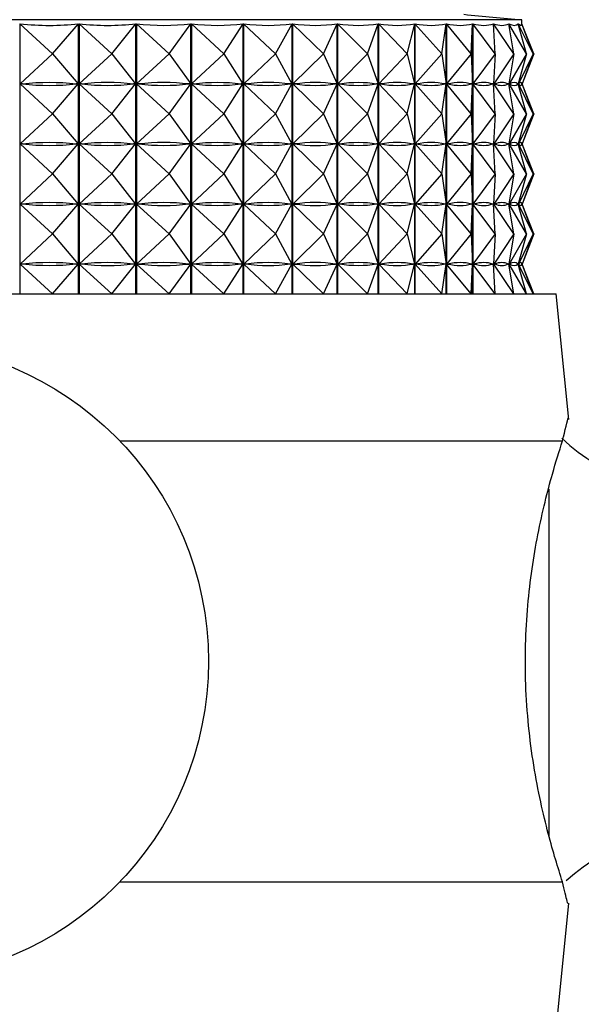
# Model space of a CAD drawing. Units: millimetres. Extents: x 3 to 1996, y 5 to 1995.
# Drawn here: x 1520 to 1532, y 1071 to 1091 of the extents above; entities that cross this region are included whole.
import ezdxf

# ---------------------------------------------------------------- set-up
doc = ezdxf.new("R2010")
doc.units = ezdxf.units.MM

msp = doc.modelspace()

# ---------------------------------------------------------------- linework, layer by layer
at = {"color": 7, "linetype": 'Continuous', "lineweight": 25}
for p, q in [((1530.638, 1091.159), (1504.838, 1091.159)), ((1520.39, 1091.076), (1520.39, 1085.559)), ((1521.054, 1090.459), (1520.39, 1091.076)), ((1521.054, 1090.459), (1521.586, 1091.076)), ((1521.586, 1085.559), (1521.586, 1091.076)), ((1521.596, 1091.076), (1521.596, 1085.559)), ((1522.267, 1090.459), (1521.596, 1091.076)), ((1522.267, 1090.459), (1522.756, 1091.076)), ((1522.756, 1085.559), (1522.756, 1091.076)), ((1522.766, 1091.076), (1522.766, 1085.559)), ((1523.437, 1090.459), (1522.766, 1091.076)), ((1523.437, 1090.459), (1523.879, 1091.076)), ((1523.879, 1085.559), (1523.879, 1091.076)), ((1523.889, 1091.076), (1523.889, 1085.559)), ((1524.555, 1090.459), (1523.889, 1091.076)), ((1524.555, 1090.459), (1524.946, 1091.076)), ((1524.946, 1085.559), (1524.946, 1091.076)), ((1524.955, 1091.076), (1524.955, 1085.559)), ((1525.608, 1090.459), (1524.955, 1091.076)), ((1525.608, 1090.459), (1525.945, 1091.076)), ((1525.945, 1085.559), (1525.945, 1091.076)), ((1525.953, 1091.076), (1525.953, 1085.559)), ((1526.588, 1090.459), (1525.953, 1091.076)), ((1526.588, 1090.459), (1526.867, 1091.076)), ((1526.867, 1085.559), (1526.867, 1091.076)), ((1526.874, 1091.076), (1526.874, 1085.559)), ((1527.485, 1090.459), (1526.874, 1091.076)), ((1527.485, 1090.459), (1527.704, 1091.076)), ((1527.704, 1085.559), (1527.704, 1091.076)), ((1527.711, 1091.076), (1527.711, 1085.559)), ((1528.292, 1090.459), (1527.711, 1091.076)), ((1528.292, 1090.459), (1528.448, 1091.076)), ((1528.448, 1085.559), (1528.448, 1091.076)), ((1528.454, 1091.076), (1528.454, 1085.559)), ((1529, 1090.459), (1528.454, 1091.076)), ((1529, 1090.459), (1529.092, 1091.076)), ((1529.092, 1085.559), (1529.092, 1091.076)), ((1529.097, 1091.076), (1529.097, 1085.559)), ((1529.602, 1090.459), (1529.097, 1091.076)), ((1529.602, 1090.459), (1529.63, 1091.076)), ((1529.63, 1085.559), (1529.63, 1091.076)), ((1529.634, 1091.076), (1529.634, 1085.559)), ((1530.094, 1090.459), (1529.634, 1091.076)), ((1530.094, 1090.459), (1530.057, 1091.076)), ((1530.06, 1091.076), (1530.06, 1091.024)), ((1530.471, 1090.459), (1530.06, 1091.076)), ((1530.471, 1090.459), (1530.369, 1091.076)), ((1530.371, 1091.076), (1530.371, 1091.063)), ((1530.729, 1090.459), (1530.371, 1091.076)), ((1530.729, 1090.459), (1530.563, 1091.076)), ((1530.564, 1091.076), (1530.564, 1091.072)), ((1530.865, 1090.459), (1530.564, 1091.076)), ((1530.637, 1091.076), (1530.637, 1091.076)), ((1530.865, 1090.459), (1530.637, 1091.076)), ((1530.879, 1090.459), (1530.637, 1091.076)), ((1530.638, 1091.075), (1530.638, 1091.159)), ((1521.054, 1090.459), (1520.395, 1089.846)), ((1521.054, 1090.459), (1521.581, 1089.846)), ((1522.267, 1090.459), (1521.602, 1089.846)), ((1522.267, 1090.459), (1522.752, 1089.846)), ((1523.437, 1090.459), (1522.772, 1089.846)), ((1523.437, 1090.459), (1523.876, 1089.846)), ((1524.555, 1090.459), (1523.895, 1089.846)), ((1524.555, 1090.459), (1524.942, 1089.846)), ((1525.608, 1090.459), (1524.96, 1089.846)), ((1525.608, 1090.459), (1525.942, 1089.846)), ((1526.588, 1090.459), (1525.958, 1089.846)), ((1526.588, 1090.459), (1526.864, 1089.846)), ((1527.485, 1090.459), (1526.88, 1089.846)), ((1527.485, 1090.459), (1527.702, 1089.846)), ((1528.292, 1090.459), (1527.716, 1089.846)), ((1528.292, 1090.459), (1528.447, 1089.846)), ((1529, 1090.459), (1528.459, 1089.846)), ((1529, 1090.459), (1529.091, 1089.846)), ((1529.602, 1090.459), (1529.101, 1089.846)), ((1529.602, 1090.459), (1529.63, 1089.846)), ((1530.094, 1090.459), (1529.638, 1089.846)), ((1530.094, 1090.459), (1530.057, 1089.846)), ((1530.471, 1090.459), (1530.064, 1089.846)), ((1530.471, 1090.459), (1530.37, 1089.846)), ((1530.729, 1090.459), (1530.374, 1089.846)), ((1530.729, 1090.459), (1530.564, 1089.846)), ((1530.865, 1090.459), (1530.567, 1089.846)), ((1530.865, 1090.459), (1530.639, 1089.846)), ((1530.879, 1090.459), (1530.639, 1089.846)), ((1521.054, 1089.234), (1520.395, 1089.846)), ((1520.439, 1089.846), (1520.395, 1089.846)), ((1521.054, 1089.234), (1521.581, 1089.846)), ((1521.581, 1089.846), (1521.538, 1089.846)), ((1522.267, 1089.234), (1521.602, 1089.846)), ((1521.644, 1089.846), (1521.602, 1089.846)), ((1522.267, 1089.234), (1522.752, 1089.846)), ((1522.752, 1089.846), (1522.71, 1089.846)), ((1523.437, 1089.234), (1522.772, 1089.846)), ((1522.812, 1089.846), (1522.772, 1089.846)), ((1523.437, 1089.234), (1523.876, 1089.846)), ((1523.876, 1089.846), (1523.835, 1089.846)), ((1524.555, 1089.234), (1523.895, 1089.846)), ((1523.933, 1089.846), (1523.895, 1089.846)), ((1524.555, 1089.234), (1524.942, 1089.846)), ((1524.942, 1089.846), (1524.904, 1089.846)), ((1525.608, 1089.234), (1524.96, 1089.846)), ((1524.996, 1089.846), (1524.96, 1089.846)), ((1525.608, 1089.234), (1525.942, 1089.846)), ((1525.942, 1089.846), (1525.906, 1089.846)), ((1526.588, 1089.234), (1525.958, 1089.846)), ((1525.991, 1089.846), (1525.958, 1089.846)), ((1526.588, 1089.234), (1526.864, 1089.846)), ((1526.864, 1089.846), (1526.831, 1089.846)), ((1527.485, 1089.234), (1526.88, 1089.846)), ((1526.91, 1089.846), (1526.88, 1089.846)), ((1527.485, 1089.234), (1527.702, 1089.846)), ((1527.702, 1089.846), (1527.672, 1089.846)), ((1528.292, 1089.234), (1527.716, 1089.846)), ((1527.743, 1089.846), (1527.716, 1089.846)), ((1528.292, 1089.234), (1528.447, 1089.846)), ((1528.447, 1089.846), (1528.42, 1089.846)), ((1529, 1089.234), (1528.459, 1089.846)), ((1528.482, 1089.846), (1528.459, 1089.846)), ((1529, 1089.234), (1529.091, 1089.846)), ((1529.091, 1089.846), (1529.068, 1089.846)), ((1529.602, 1089.234), (1529.101, 1089.846)), ((1529.121, 1089.846), (1529.101, 1089.846)), ((1529.602, 1089.234), (1529.63, 1089.846)), ((1529.63, 1089.846), (1529.61, 1089.846)), ((1530.094, 1089.234), (1529.638, 1089.846)), ((1529.653, 1089.846), (1529.638, 1089.846)), ((1530.057, 1089.846), (1530.042, 1089.846)), ((1530.094, 1089.234), (1530.057, 1089.846)), ((1530.06, 1089.893), (1530.06, 1089.799)), ((1530.471, 1089.234), (1530.064, 1089.846)), ((1530.075, 1089.846), (1530.064, 1089.846)), ((1530.37, 1089.846), (1530.359, 1089.846)), ((1530.471, 1089.234), (1530.37, 1089.846)), ((1530.371, 1089.854), (1530.371, 1089.838)), ((1530.729, 1089.234), (1530.374, 1089.846)), ((1530.381, 1089.846), (1530.374, 1089.846)), ((1530.564, 1089.846), (1530.557, 1089.846)), ((1530.729, 1089.234), (1530.564, 1089.846)), ((1530.865, 1089.234), (1530.567, 1089.846)), ((1530.569, 1089.846), (1530.567, 1089.846)), ((1530.639, 1089.846), (1530.637, 1089.846)), ((1530.865, 1089.234), (1530.639, 1089.846)), ((1530.879, 1089.234), (1530.639, 1089.846)), ((1521.054, 1089.234), (1520.395, 1088.621)), ((1521.054, 1089.234), (1521.581, 1088.621)), ((1522.267, 1089.234), (1521.602, 1088.621)), ((1522.267, 1089.234), (1522.752, 1088.621)), ((1523.437, 1089.234), (1522.772, 1088.621)), ((1523.437, 1089.234), (1523.876, 1088.621)), ((1524.555, 1089.234), (1523.895, 1088.621)), ((1524.555, 1089.234), (1524.942, 1088.621)), ((1525.608, 1089.234), (1524.96, 1088.621)), ((1525.608, 1089.234), (1525.942, 1088.621)), ((1526.588, 1089.234), (1525.958, 1088.621)), ((1526.588, 1089.234), (1526.864, 1088.621)), ((1527.485, 1089.234), (1526.88, 1088.621)), ((1527.485, 1089.234), (1527.702, 1088.621)), ((1528.292, 1089.234), (1527.716, 1088.621)), ((1528.292, 1089.234), (1528.447, 1088.621)), ((1529, 1089.234), (1528.459, 1088.621)), ((1529, 1089.234), (1529.091, 1088.621)), ((1529.602, 1089.234), (1529.101, 1088.621)), ((1529.602, 1089.234), (1529.63, 1088.621)), ((1530.094, 1089.234), (1529.638, 1088.621)), ((1530.094, 1089.234), (1530.057, 1088.621)), ((1530.471, 1089.234), (1530.064, 1088.621)), ((1530.471, 1089.234), (1530.37, 1088.621)), ((1530.729, 1089.234), (1530.374, 1088.621)), ((1530.729, 1089.234), (1530.564, 1088.621)), ((1530.865, 1089.234), (1530.567, 1088.621)), ((1530.865, 1089.234), (1530.639, 1088.621)), ((1530.879, 1089.234), (1530.639, 1088.621)), ((1521.054, 1088.009), (1520.395, 1088.621)), ((1520.439, 1088.621), (1520.395, 1088.621)), ((1521.054, 1088.009), (1521.581, 1088.621)), ((1521.581, 1088.621), (1521.538, 1088.621)), ((1522.267, 1088.009), (1521.602, 1088.621)), ((1521.644, 1088.621), (1521.602, 1088.621)), ((1522.267, 1088.009), (1522.752, 1088.621)), ((1522.752, 1088.621), (1522.71, 1088.621)), ((1523.437, 1088.009), (1522.772, 1088.621)), ((1522.812, 1088.621), (1522.772, 1088.621)), ((1523.437, 1088.009), (1523.876, 1088.621)), ((1523.876, 1088.621), (1523.835, 1088.621)), ((1524.555, 1088.009), (1523.895, 1088.621)), ((1523.933, 1088.621), (1523.895, 1088.621)), ((1524.555, 1088.009), (1524.942, 1088.621)), ((1524.942, 1088.621), (1524.904, 1088.621)), ((1525.608, 1088.009), (1524.96, 1088.621)), ((1524.996, 1088.621), (1524.96, 1088.621)), ((1525.608, 1088.009), (1525.942, 1088.621)), ((1525.942, 1088.621), (1525.906, 1088.621)), ((1526.588, 1088.009), (1525.958, 1088.621)), ((1525.991, 1088.621), (1525.958, 1088.621)), ((1526.588, 1088.009), (1526.864, 1088.621)), ((1526.864, 1088.621), (1526.831, 1088.621)), ((1527.485, 1088.009), (1526.88, 1088.621)), ((1526.91, 1088.621), (1526.88, 1088.621)), ((1527.485, 1088.009), (1527.702, 1088.621)), ((1527.702, 1088.621), (1527.672, 1088.621)), ((1528.292, 1088.009), (1527.716, 1088.621)), ((1527.743, 1088.621), (1527.716, 1088.621)), ((1528.292, 1088.009), (1528.447, 1088.621)), ((1528.447, 1088.621), (1528.42, 1088.621)), ((1529, 1088.009), (1528.459, 1088.621)), ((1528.482, 1088.621), (1528.459, 1088.621)), ((1529, 1088.009), (1529.091, 1088.621)), ((1529.091, 1088.621), (1529.068, 1088.621)), ((1529.602, 1088.009), (1529.101, 1088.621)), ((1529.121, 1088.621), (1529.101, 1088.621)), ((1529.602, 1088.009), (1529.63, 1088.621)), ((1529.63, 1088.621), (1529.61, 1088.621)), ((1530.094, 1088.009), (1529.638, 1088.621)), ((1529.653, 1088.621), (1529.638, 1088.621)), ((1530.057, 1088.621), (1530.042, 1088.621)), ((1530.094, 1088.009), (1530.057, 1088.621)), ((1530.06, 1088.668), (1530.06, 1088.574)), ((1530.471, 1088.009), (1530.064, 1088.621)), ((1530.075, 1088.621), (1530.064, 1088.621)), ((1530.37, 1088.621), (1530.359, 1088.621)), ((1530.471, 1088.009), (1530.37, 1088.621)), ((1530.371, 1088.629), (1530.371, 1088.613)), ((1530.729, 1088.009), (1530.374, 1088.621)), ((1530.381, 1088.621), (1530.374, 1088.621)), ((1530.564, 1088.621), (1530.557, 1088.621)), ((1530.729, 1088.009), (1530.564, 1088.621)), ((1530.865, 1088.009), (1530.567, 1088.621)), ((1530.569, 1088.621), (1530.567, 1088.621)), ((1530.639, 1088.621), (1530.637, 1088.621)), ((1530.865, 1088.009), (1530.639, 1088.621)), ((1530.879, 1088.009), (1530.639, 1088.621)), ((1521.054, 1088.009), (1520.395, 1087.396)), ((1521.054, 1088.009), (1521.581, 1087.396)), ((1522.267, 1088.009), (1521.602, 1087.396)), ((1522.267, 1088.009), (1522.752, 1087.396)), ((1523.437, 1088.009), (1522.772, 1087.396)), ((1523.437, 1088.009), (1523.876, 1087.396)), ((1524.555, 1088.009), (1523.895, 1087.396)), ((1524.555, 1088.009), (1524.942, 1087.396)), ((1525.608, 1088.009), (1524.96, 1087.396)), ((1525.608, 1088.009), (1525.942, 1087.396)), ((1526.588, 1088.009), (1525.958, 1087.396)), ((1526.588, 1088.009), (1526.864, 1087.396)), ((1527.485, 1088.009), (1526.88, 1087.396)), ((1527.485, 1088.009), (1527.702, 1087.396)), ((1528.292, 1088.009), (1527.716, 1087.396)), ((1528.292, 1088.009), (1528.447, 1087.396)), ((1529, 1088.009), (1528.459, 1087.396)), ((1529, 1088.009), (1529.091, 1087.396)), ((1529.602, 1088.009), (1529.101, 1087.396)), ((1529.602, 1088.009), (1529.63, 1087.396)), ((1530.094, 1088.009), (1529.638, 1087.396)), ((1530.094, 1088.009), (1530.057, 1087.396)), ((1530.471, 1088.009), (1530.064, 1087.396)), ((1530.471, 1088.009), (1530.37, 1087.396)), ((1530.729, 1088.009), (1530.374, 1087.396)), ((1530.729, 1088.009), (1530.564, 1087.396)), ((1530.865, 1088.009), (1530.567, 1087.396)), ((1530.865, 1088.009), (1530.639, 1087.396)), ((1530.879, 1088.009), (1530.639, 1087.396)), ((1530.06, 1087.443), (1530.06, 1087.349)), ((1521.054, 1086.784), (1520.395, 1087.396)), ((1520.439, 1087.396), (1520.395, 1087.396)), ((1521.054, 1086.784), (1521.581, 1087.396)), ((1521.581, 1087.396), (1521.538, 1087.396)), ((1522.267, 1086.784), (1521.602, 1087.396)), ((1521.644, 1087.396), (1521.602, 1087.396)), ((1522.267, 1086.784), (1522.752, 1087.396)), ((1522.752, 1087.396), (1522.71, 1087.396)), ((1523.437, 1086.784), (1522.772, 1087.396)), ((1522.812, 1087.396), (1522.772, 1087.396)), ((1523.437, 1086.784), (1523.876, 1087.396)), ((1523.876, 1087.396), (1523.835, 1087.396)), ((1524.555, 1086.784), (1523.895, 1087.396)), ((1523.933, 1087.396), (1523.895, 1087.396)), ((1524.555, 1086.784), (1524.942, 1087.396)), ((1524.942, 1087.396), (1524.904, 1087.396)), ((1525.608, 1086.784), (1524.96, 1087.396)), ((1524.996, 1087.396), (1524.96, 1087.396)), ((1525.608, 1086.784), (1525.942, 1087.396)), ((1525.942, 1087.396), (1525.906, 1087.396)), ((1526.588, 1086.784), (1525.958, 1087.396)), ((1525.991, 1087.396), (1525.958, 1087.396)), ((1526.588, 1086.784), (1526.864, 1087.396)), ((1526.864, 1087.396), (1526.831, 1087.396)), ((1527.485, 1086.784), (1526.88, 1087.396)), ((1526.91, 1087.396), (1526.88, 1087.396)), ((1527.485, 1086.784), (1527.702, 1087.396)), ((1527.702, 1087.396), (1527.672, 1087.396)), ((1528.292, 1086.784), (1527.716, 1087.396)), ((1527.743, 1087.396), (1527.716, 1087.396)), ((1528.292, 1086.784), (1528.447, 1087.396)), ((1528.447, 1087.396), (1528.42, 1087.396)), ((1529, 1086.784), (1528.459, 1087.396)), ((1528.482, 1087.396), (1528.459, 1087.396)), ((1529, 1086.784), (1529.091, 1087.396)), ((1529.091, 1087.396), (1529.068, 1087.396)), ((1529.602, 1086.784), (1529.101, 1087.396)), ((1529.121, 1087.396), (1529.101, 1087.396)), ((1529.602, 1086.784), (1529.63, 1087.396)), ((1529.63, 1087.396), (1529.61, 1087.396)), ((1530.094, 1086.784), (1529.638, 1087.396)), ((1529.653, 1087.396), (1529.638, 1087.396)), ((1530.057, 1087.396), (1530.042, 1087.396)), ((1530.094, 1086.784), (1530.057, 1087.396)), ((1530.471, 1086.784), (1530.064, 1087.396)), ((1530.075, 1087.396), (1530.064, 1087.396)), ((1530.37, 1087.396), (1530.359, 1087.396)), ((1530.471, 1086.784), (1530.37, 1087.396)), ((1530.371, 1087.404), (1530.371, 1087.388)), ((1530.729, 1086.784), (1530.374, 1087.396)), ((1530.381, 1087.396), (1530.374, 1087.396)), ((1530.564, 1087.396), (1530.557, 1087.396)), ((1530.729, 1086.784), (1530.564, 1087.396)), ((1530.865, 1086.784), (1530.567, 1087.396)), ((1530.569, 1087.396), (1530.567, 1087.396)), ((1530.639, 1087.396), (1530.637, 1087.396)), ((1530.865, 1086.784), (1530.639, 1087.396)), ((1530.879, 1086.784), (1530.639, 1087.396)), ((1521.054, 1086.784), (1520.395, 1086.171)), ((1521.054, 1086.784), (1521.581, 1086.171)), ((1522.267, 1086.784), (1521.602, 1086.171)), ((1522.267, 1086.784), (1522.752, 1086.171)), ((1523.437, 1086.784), (1522.772, 1086.171)), ((1523.437, 1086.784), (1523.876, 1086.171)), ((1524.555, 1086.784), (1523.895, 1086.171)), ((1524.555, 1086.784), (1524.942, 1086.171)), ((1525.608, 1086.784), (1524.96, 1086.171)), ((1525.608, 1086.784), (1525.942, 1086.171)), ((1526.588, 1086.784), (1525.958, 1086.171)), ((1526.588, 1086.784), (1526.864, 1086.171)), ((1527.485, 1086.784), (1526.88, 1086.171)), ((1527.485, 1086.784), (1527.702, 1086.171)), ((1528.292, 1086.784), (1527.716, 1086.171)), ((1528.292, 1086.784), (1528.447, 1086.171)), ((1529, 1086.784), (1528.459, 1086.171)), ((1529, 1086.784), (1529.091, 1086.171)), ((1529.602, 1086.784), (1529.101, 1086.171)), ((1529.602, 1086.784), (1529.63, 1086.171)), ((1530.094, 1086.784), (1529.638, 1086.171)), ((1530.094, 1086.784), (1530.057, 1086.171)), ((1530.471, 1086.784), (1530.064, 1086.171)), ((1530.471, 1086.784), (1530.37, 1086.171)), ((1530.729, 1086.784), (1530.374, 1086.171)), ((1530.729, 1086.784), (1530.564, 1086.171)), ((1530.865, 1086.784), (1530.567, 1086.171)), ((1530.865, 1086.784), (1530.639, 1086.171)), ((1530.879, 1086.784), (1530.639, 1086.171)), ((1530.06, 1086.218), (1530.06, 1086.124)), ((1521.054, 1085.559), (1520.395, 1086.171)), ((1520.439, 1086.171), (1520.395, 1086.171)), ((1521.054, 1085.559), (1521.581, 1086.171)), ((1521.581, 1086.171), (1521.538, 1086.171)), ((1522.267, 1085.559), (1521.602, 1086.171)), ((1521.644, 1086.171), (1521.602, 1086.171)), ((1522.267, 1085.559), (1522.752, 1086.171)), ((1522.752, 1086.171), (1522.71, 1086.171)), ((1523.437, 1085.559), (1522.772, 1086.171)), ((1522.812, 1086.171), (1522.772, 1086.171)), ((1523.437, 1085.559), (1523.876, 1086.171)), ((1523.876, 1086.171), (1523.835, 1086.171)), ((1524.555, 1085.559), (1523.895, 1086.171)), ((1523.933, 1086.171), (1523.895, 1086.171)), ((1524.555, 1085.559), (1524.942, 1086.171)), ((1524.942, 1086.171), (1524.904, 1086.171)), ((1525.608, 1085.559), (1524.96, 1086.171)), ((1524.996, 1086.171), (1524.96, 1086.171)), ((1525.608, 1085.559), (1525.942, 1086.171)), ((1525.942, 1086.171), (1525.906, 1086.171)), ((1526.588, 1085.559), (1525.958, 1086.171)), ((1525.991, 1086.171), (1525.958, 1086.171)), ((1526.588, 1085.559), (1526.864, 1086.171)), ((1526.864, 1086.171), (1526.831, 1086.171)), ((1527.485, 1085.559), (1526.88, 1086.171)), ((1526.91, 1086.171), (1526.88, 1086.171)), ((1527.485, 1085.559), (1527.702, 1086.171)), ((1527.702, 1086.171), (1527.672, 1086.171)), ((1528.292, 1085.559), (1527.716, 1086.171)), ((1527.743, 1086.171), (1527.716, 1086.171)), ((1528.292, 1085.559), (1528.447, 1086.171)), ((1528.447, 1086.171), (1528.42, 1086.171)), ((1529, 1085.559), (1528.459, 1086.171)), ((1528.482, 1086.171), (1528.459, 1086.171)), ((1529, 1085.559), (1529.091, 1086.171)), ((1529.091, 1086.171), (1529.068, 1086.171)), ((1529.602, 1085.559), (1529.101, 1086.171)), ((1529.121, 1086.171), (1529.101, 1086.171)), ((1529.602, 1085.559), (1529.63, 1086.171)), ((1529.63, 1086.171), (1529.61, 1086.171)), ((1530.094, 1085.559), (1529.638, 1086.171)), ((1529.653, 1086.171), (1529.638, 1086.171)), ((1530.057, 1086.171), (1530.042, 1086.171)), ((1530.094, 1085.559), (1530.057, 1086.171)), ((1530.471, 1085.559), (1530.064, 1086.171)), ((1530.075, 1086.171), (1530.064, 1086.171)), ((1530.37, 1086.171), (1530.359, 1086.171)), ((1530.471, 1085.559), (1530.37, 1086.171)), ((1530.371, 1086.179), (1530.371, 1086.163)), ((1530.729, 1085.559), (1530.374, 1086.171)), ((1530.381, 1086.171), (1530.374, 1086.171)), ((1530.564, 1086.171), (1530.557, 1086.171)), ((1530.729, 1085.559), (1530.564, 1086.171)), ((1530.865, 1085.559), (1530.567, 1086.171)), ((1530.569, 1086.171), (1530.567, 1086.171)), ((1530.639, 1086.171), (1530.637, 1086.171)), ((1530.865, 1085.559), (1530.639, 1086.171)), ((1530.879, 1085.559), (1530.639, 1086.171)), ((1504.138, 1085.559), (1531.338, 1085.559)), ((1531.594, 1082.997), (1531.338, 1085.559)), ((1522.428, 1082.559), (1531.466, 1082.559)), ((1522.428, 1073.559), (1531.466, 1073.559)), ((1531.338, 1070.559), (1531.594, 1073.12))]:
    msp.add_line(p, q, dxfattribs=at)
at = {"color": 8, "linetype": 'Continuous', "lineweight": 25}
msp.add_line((1531.184, 1081.578), (1531.184, 1074.472), dxfattribs=at)
at = {"color": 7, "linetype": 'Continuous', "lineweight": 25}
msp.add_circle((1517.738, 1078.059), 6.5, dxfattribs=at)
for centre, radius, start, end in [((1539.252, 1191.272), 100.483, 264.40376, 265.08248), ((1534.427, 1085.782), 4.344, 226.8368, 318.0153), ((1534.427, 1070.335), 4.344, 41.9847, 131.6657)]:
    msp.add_arc(centre, radius, start, end, dxfattribs=at)
for centre, major_axis, ratio, start_param, end_param in [((1517.738, 1121.142), (-3.912, 30.057), 0.408965, 3.040496, 3.136328), ((1517.738, 1121.142), (-5.263, 30.029), 0.392205, 3.025046, 3.120878), ((1517.738, 1121.142), (-6.506, 30.003), 0.371272, 3.013342, 3.109174), ((1517.738, 1121.142), (-7.631, 29.983), 0.346883, 3.005618, 3.10145), ((1517.738, 1121.142), (-8.636, 29.973), 0.319717, 3.001819, 3.097651), ((1517.738, 1121.142), (-9.522, 29.973), 0.290379, 3.001691, 3.097523), ((1517.738, 1121.142), (-10.292, 29.981), 0.259381, 3.004867, 3.100699), ((1517.738, 1121.142), (-10.954, 29.997), 0.227136, 3.010924, 3.106756), ((1517.738, 1121.142), (-11.511, 30.017), 0.193973, 3.019427, 3.115259), ((1517.738, 1121.142), (-11.969, 30.039), 0.160144, 3.029951, 3.125783), ((1517.738, 1121.142), (-12.333, 30.06), 0.125844, 3.042092, 3.137924), ((1517.738, 1121.142), (-12.605, 30.078), 0.091221, 3.055467, 3.151299), ((1517.738, 1121.142), (-12.788, 30.091), 0.056388, 3.069718, 3.16555), ((1517.738, 1121.142), (-12.884, 30.099), 0.021436, 3.084501, 3.180333), ((1517.738, 1059.775), (3.912, 30.057), 0.408965, 0.009154, 0.097206), ((1517.738, 1119.917), (-3.912, 30.057), 0.408965, 3.044386, 3.132438), ((1517.738, 1059.775), (5.263, 30.029), 0.392205, 0.024605, 0.112657), ((1517.738, 1119.917), (-5.263, 30.029), 0.392205, 3.028936, 3.116988), ((1517.738, 1059.775), (6.506, 30.003), 0.371272, 0.036308, 0.124361), ((1517.738, 1119.917), (-6.506, 30.003), 0.371272, 3.017232, 3.105284), ((1517.738, 1059.775), (7.631, 29.983), 0.346883, 0.044032, 0.132084), ((1517.738, 1119.917), (-7.631, 29.983), 0.346883, 3.009508, 3.09756), ((1517.738, 1059.775), (8.636, 29.973), 0.319717, 0.047832, 0.135884), ((1517.738, 1119.917), (-8.636, 29.973), 0.319717, 3.005709, 3.093761), ((1517.738, 1059.775), (9.522, 29.973), 0.290379, 0.047959, 0.136012), ((1517.738, 1119.917), (-9.522, 29.973), 0.290379, 3.005581, 3.093633), ((1517.738, 1059.775), (10.292, 29.981), 0.259381, 0.044784, 0.132836), ((1517.738, 1119.917), (-10.292, 29.981), 0.259381, 3.008757, 3.096809), ((1517.738, 1059.775), (10.954, 29.997), 0.227136, 0.038727, 0.126779), ((1517.738, 1119.917), (-10.954, 29.997), 0.227136, 3.014814, 3.102866), ((1517.738, 1059.775), (11.511, 30.017), 0.193973, 0.030224, 0.118276), ((1517.738, 1119.917), (-11.511, 30.017), 0.193973, 3.023317, 3.111369), ((1517.738, 1059.775), (11.969, 30.039), 0.160144, 0.019699, 0.107752), ((1517.738, 1119.917), (-11.969, 30.039), 0.160144, 3.033841, 3.121893), ((1517.738, 1059.775), (12.333, 30.06), 0.125844, 0.007559, 0.095611), ((1517.738, 1119.917), (-12.333, 30.06), 0.125844, 3.045982, 3.134034), ((1517.738, 1059.775), (12.605, 30.078), 0.091221, 6.277369, 6.365421), ((1517.738, 1119.917), (-12.605, 30.078), 0.091221, 3.059357, 3.147409), ((1517.738, 1059.775), (12.788, 30.091), 0.056388, 6.263118, 6.35117), ((1517.738, 1119.917), (-12.788, 30.091), 0.056388, 3.073608, 3.16166), ((1517.738, 1059.775), (12.884, 30.099), 0.021436, 6.248335, 6.336387), ((1517.738, 1119.917), (-12.884, 30.099), 0.021436, 3.088391, 3.176443), ((1517.738, 1058.55), (3.912, 30.057), 0.408965, 0.009154, 0.097206), ((1517.738, 1118.692), (-3.912, 30.057), 0.408965, 3.044386, 3.132438), ((1517.738, 1058.55), (5.263, 30.029), 0.392205, 0.024605, 0.112657), ((1517.738, 1118.692), (-5.263, 30.029), 0.392205, 3.028936, 3.116988), ((1517.738, 1058.55), (6.506, 30.003), 0.371272, 0.036308, 0.124361), ((1517.738, 1118.692), (-6.506, 30.003), 0.371272, 3.017232, 3.105284), ((1517.738, 1058.55), (7.631, 29.983), 0.346883, 0.044032, 0.132084), ((1517.738, 1118.692), (-7.631, 29.983), 0.346883, 3.009508, 3.09756), ((1517.738, 1058.55), (8.636, 29.973), 0.319717, 0.047832, 0.135884), ((1517.738, 1118.692), (-8.636, 29.973), 0.319717, 3.005709, 3.093761), ((1517.738, 1058.55), (9.522, 29.973), 0.290379, 0.047959, 0.136012), ((1517.738, 1118.692), (-9.522, 29.973), 0.290379, 3.005581, 3.093633), ((1517.738, 1058.55), (10.292, 29.981), 0.259381, 0.044784, 0.132836), ((1517.738, 1118.692), (-10.292, 29.981), 0.259381, 3.008757, 3.096809), ((1517.738, 1058.55), (10.954, 29.997), 0.227136, 0.038727, 0.126779), ((1517.738, 1118.692), (-10.954, 29.997), 0.227136, 3.014814, 3.102866), ((1517.738, 1058.55), (11.511, 30.017), 0.193973, 0.030224, 0.118276), ((1517.738, 1118.692), (-11.511, 30.017), 0.193973, 3.023317, 3.111369), ((1517.738, 1058.55), (11.969, 30.039), 0.160144, 0.019699, 0.107752), ((1517.738, 1118.692), (-11.969, 30.039), 0.160144, 3.033841, 3.121893), ((1517.738, 1058.55), (12.333, 30.06), 0.125844, 0.007559, 0.095611), ((1517.738, 1118.692), (-12.333, 30.06), 0.125844, 3.045982, 3.134034), ((1517.738, 1058.55), (12.605, 30.078), 0.091221, 6.277369, 6.365421), ((1517.738, 1118.692), (-12.605, 30.078), 0.091221, 3.059357, 3.147409), ((1517.738, 1058.55), (12.788, 30.091), 0.056388, 6.263118, 6.35117), ((1517.738, 1118.692), (-12.788, 30.091), 0.056388, 3.073608, 3.16166), ((1517.738, 1058.55), (12.884, 30.099), 0.021436, 6.248335, 6.336387), ((1517.738, 1118.692), (-12.884, 30.099), 0.021436, 3.088391, 3.176443), ((1517.738, 1057.325), (3.912, 30.057), 0.408965, 0.009154, 0.097206), ((1517.738, 1057.325), (5.263, 30.029), 0.392205, 0.024605, 0.112657), ((1517.738, 1057.325), (6.506, 30.003), 0.371272, 0.036308, 0.124361), ((1517.738, 1057.325), (7.631, 29.983), 0.346883, 0.044032, 0.132084), ((1517.738, 1057.325), (8.636, 29.973), 0.319717, 0.047832, 0.135884), ((1517.738, 1057.325), (9.522, 29.973), 0.290379, 0.047959, 0.136012), ((1517.738, 1057.325), (10.292, 29.981), 0.259381, 0.044784, 0.132836), ((1517.738, 1057.325), (10.954, 29.997), 0.227136, 0.038727, 0.126779), ((1517.738, 1057.325), (11.511, 30.017), 0.193973, 0.030224, 0.118276), ((1517.738, 1057.325), (11.969, 30.039), 0.160144, 0.019699, 0.107752), ((1517.738, 1057.325), (12.333, 30.06), 0.125844, 0.007559, 0.095611), ((1517.738, 1057.325), (12.605, 30.078), 0.091221, 6.277369, 6.365421), ((1517.738, 1057.325), (12.788, 30.091), 0.056388, 6.263118, 6.35117), ((1517.738, 1057.325), (12.884, 30.099), 0.021436, 6.248335, 6.336387), ((1517.738, 1117.467), (-3.912, 30.057), 0.408965, 3.044386, 3.132438), ((1517.738, 1117.467), (-5.263, 30.029), 0.392205, 3.028936, 3.116988), ((1517.738, 1117.467), (-6.506, 30.003), 0.371272, 3.017232, 3.105284), ((1517.738, 1117.467), (-7.631, 29.983), 0.346883, 3.009508, 3.09756), ((1517.738, 1117.467), (-8.636, 29.973), 0.319717, 3.005709, 3.093761), ((1517.738, 1117.467), (-9.522, 29.973), 0.290379, 3.005581, 3.093633), ((1517.738, 1117.467), (-10.292, 29.981), 0.259381, 3.008757, 3.096809), ((1517.738, 1117.467), (-10.954, 29.997), 0.227136, 3.014814, 3.102866), ((1517.738, 1117.467), (-11.511, 30.017), 0.193973, 3.023317, 3.111369), ((1517.738, 1117.467), (-11.969, 30.039), 0.160144, 3.033841, 3.121893), ((1517.738, 1117.467), (-12.333, 30.06), 0.125844, 3.045982, 3.134034), ((1517.738, 1117.467), (-12.605, 30.078), 0.091221, 3.059357, 3.147409), ((1517.738, 1117.467), (-12.788, 30.091), 0.056388, 3.073608, 3.16166), ((1517.738, 1117.467), (-12.884, 30.099), 0.021436, 3.088391, 3.176443), ((1517.738, 1056.1), (3.912, 30.057), 0.408965, 0.009154, 0.097206), ((1517.738, 1056.1), (5.263, 30.029), 0.392205, 0.024605, 0.112657), ((1517.738, 1056.1), (6.506, 30.003), 0.371272, 0.036308, 0.124361), ((1517.738, 1056.1), (7.631, 29.983), 0.346883, 0.044032, 0.132084), ((1517.738, 1056.1), (8.636, 29.973), 0.319717, 0.047832, 0.135884), ((1517.738, 1056.1), (9.522, 29.973), 0.290379, 0.047959, 0.136012), ((1517.738, 1056.1), (10.292, 29.981), 0.259381, 0.044784, 0.132836), ((1517.738, 1056.1), (10.954, 29.997), 0.227136, 0.038727, 0.126779), ((1517.738, 1056.1), (11.511, 30.017), 0.193973, 0.030224, 0.118276), ((1517.738, 1056.1), (11.969, 30.039), 0.160144, 0.019699, 0.107752), ((1517.738, 1056.1), (12.333, 30.06), 0.125844, 0.007559, 0.095611), ((1517.738, 1056.1), (12.605, 30.078), 0.091221, 6.277369, 6.365421), ((1517.738, 1056.1), (12.788, 30.091), 0.056388, 6.263118, 6.35117), ((1517.738, 1056.1), (12.884, 30.099), 0.021436, 6.248335, 6.336387), ((1517.738, 1116.242), (-3.912, 30.057), 0.408965, 3.044386, 3.132438), ((1517.738, 1116.242), (-5.263, 30.029), 0.392205, 3.028936, 3.116988), ((1517.738, 1116.242), (-6.506, 30.003), 0.371272, 3.017232, 3.105284), ((1517.738, 1116.242), (-7.631, 29.983), 0.346883, 3.009508, 3.09756), ((1517.738, 1116.242), (-8.636, 29.973), 0.319717, 3.005709, 3.093761), ((1517.738, 1116.242), (-9.522, 29.973), 0.290379, 3.005581, 3.093633), ((1517.738, 1116.242), (-10.292, 29.981), 0.259381, 3.008757, 3.096809), ((1517.738, 1116.242), (-10.954, 29.997), 0.227136, 3.014814, 3.102866), ((1517.738, 1116.242), (-11.511, 30.017), 0.193973, 3.023317, 3.111369), ((1517.738, 1116.242), (-11.969, 30.039), 0.160144, 3.033841, 3.121893), ((1517.738, 1116.242), (-12.333, 30.06), 0.125844, 3.045982, 3.134034), ((1517.738, 1116.242), (-12.605, 30.078), 0.091221, 3.059357, 3.147409), ((1517.738, 1116.242), (-12.788, 30.091), 0.056388, 3.073608, 3.16166), ((1517.738, 1116.242), (-12.884, 30.099), 0.021436, 3.088391, 3.176443)]:
    msp.add_ellipse(centre, major_axis=major_axis, ratio=ratio, start_param=start_param, end_param=end_param, dxfattribs=at)
for points, knots in [([(1531.466, 1082.559), (1531.519, 1082.778), (1531.592, 1083.078), (1531.576, 1083.013), (1531.572, 1082.995)], [0, 0, 0, 0, 0.729941, 1, 1, 1, 1]), ([(1531.466, 1073.559), (1531.371, 1073.857), (1531.182, 1074.455), (1530.855, 1075.897), (1530.681, 1077.541), (1530.727, 1079.211), (1530.952, 1080.708), (1531.245, 1081.866), (1531.399, 1082.349), (1531.466, 1082.559)], [0, 0, 0, 0, 0.152811, 0.305552, 0.458106, 0.601643, 0.741339, 0.887817, 1, 1, 1, 1]), ([(1531.572, 1073.122), (1531.573, 1073.115), (1531.576, 1073.099), (1531.505, 1073.397), (1531.466, 1073.559)], [0, 0, 0, 0, 0.460678, 1, 1, 1, 1])]:
    msp.add_open_spline(points, degree=3, knots=knots, dxfattribs=at)

doc.saveas('drawing.dxf')
